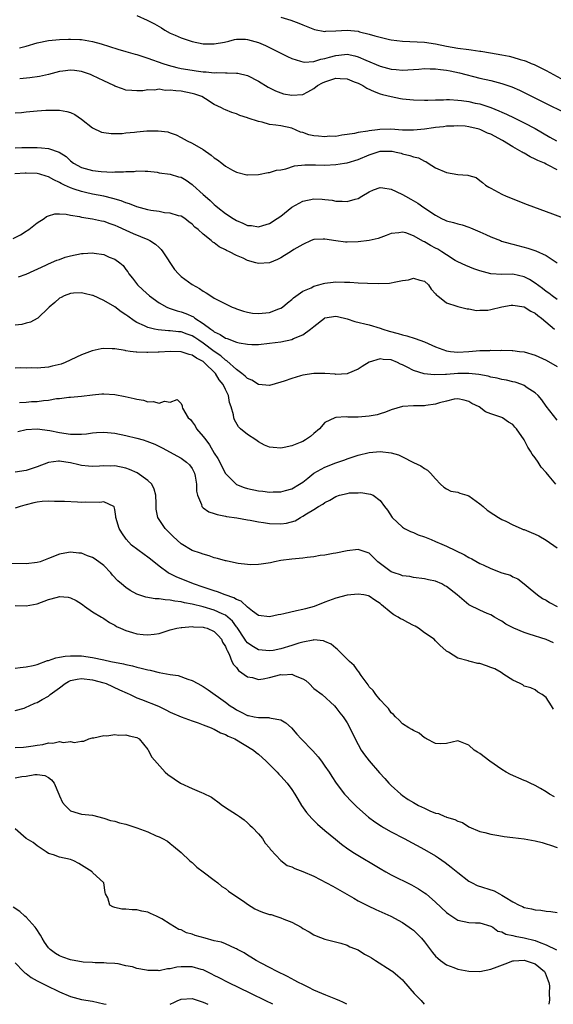
# Model space of a CAD drawing. Units: inches. Extents: x 2667000 to 2670000, y 1551000 to 1554000.
# Drawn here: x 2667882 to 2667978, y 1551019 to 1551197 of the extents above; entities that cross this region are included whole.
import ezdxf

# ---------------------------------------------------------------- set-up
doc = ezdxf.new("R2010")
doc.units = ezdxf.units.IN
doc.header["$MEASUREMENT"] = 0
doc.layers.add('LD26671551_2ft', color=54, linetype='Continuous')

msp = doc.modelspace()

# ---------------------------------------------------------------- linework, layer by layer
at = {"layer": 'LD26671551_2ft'}
for points, elevation in [([(2667903, 1551197.63), (2667904.83, 1551196.84), (2667906.18, 1551196.18), (2667907, 1551195.66), (2667907.42, 1551195.42), (2667908.05, 1551195), (2667909, 1551194.49), (2667909.91, 1551194.09), (2667911, 1551193.63), (2667913, 1551192.95), (2667915, 1551192.57), (2667917, 1551192.53), (2667918.84, 1551192.84), (2667919.64, 1551193), (2667920.65, 1551193.35), (2667921, 1551193.37), (2667922.61, 1551193.39), (2667923, 1551193.31), (2667925, 1551192.77), (2667926.25, 1551192.25), (2667927, 1551191.88), (2667927.6, 1551191.6), (2667929, 1551190.87), (2667930.24, 1551190.24), (2667931, 1551189.88), (2667932.58, 1551189.42), (2667933, 1551189.26), (2667933.23, 1551189.23), (2667935, 1551189.33), (2667936.23, 1551189.77), (2667937, 1551189.88), (2667937.85, 1551190.15), (2667939, 1551190.46), (2667939.51, 1551190.49), (2667941, 1551190.66), (2667942.39, 1551190.39), (2667943, 1551190.21), (2667944.42, 1551189.58), (2667947, 1551188.48), (2667949, 1551187.95), (2667949.89, 1551187.89), (2667951, 1551187.79), (2667953.99, 1551187.99), (2667955, 1551188.09), (2667956.02, 1551188.02), (2667957, 1551188.04), (2667957.89, 1551187.89), (2667959, 1551187.77), (2667959.65, 1551187.65), (2667961.31, 1551187.31), (2667965, 1551186.35), (2667967, 1551185.9), (2667969, 1551185.38), (2667970.77, 1551184.77), (2667972.17, 1551184.17), (2667977, 1551181.79), (2667980.19, 1551180.19)], 8434), ([(2667929, 1551197.38), (2667930.83, 1551196.82), (2667932.29, 1551196.29), (2667933, 1551195.99), (2667935.14, 1551195.14), (2667937, 1551194.77), (2667937.19, 1551194.81), (2667939, 1551194.87), (2667941, 1551195.02), (2667943, 1551194.81), (2667943.27, 1551194.73), (2667945, 1551194.28), (2667946.04, 1551193.96), (2667948.66, 1551193.34), (2667949, 1551193.28), (2667951, 1551193), (2667955, 1551192.83), (2667957, 1551192.54), (2667959, 1551192.12), (2667961, 1551191.77), (2667963, 1551191.49), (2667963.45, 1551191.45), (2667965, 1551191.22), (2667965.2, 1551191.2), (2667966.93, 1551190.93), (2667969, 1551190.57), (2667970.31, 1551190.31), (2667971, 1551190.13), (2667972.28, 1551189.72), (2667973, 1551189.53), (2667973.41, 1551189.41), (2667974.3, 1551189), (2667974.8, 1551188.8), (2667976.16, 1551188.16), (2667977, 1551187.72), (2667981, 1551185.53)], 8432), ([(2667881.79, 1551191.79), (2667883, 1551192.11), (2667885, 1551192.73), (2667887, 1551193.14), (2667889, 1551193.33), (2667890.63, 1551193.37), (2667891, 1551193.39), (2667892.69, 1551193.31), (2667893, 1551193.31), (2667894.99, 1551192.99), (2667896.57, 1551192.57), (2667899.56, 1551191.56), (2667901, 1551191.16), (2667902.67, 1551190.67), (2667903, 1551190.61), (2667903.55, 1551190.45), (2667905, 1551189.97), (2667907.68, 1551189), (2667908.67, 1551188.67), (2667910.24, 1551188.24), (2667911, 1551188.09), (2667913, 1551187.76), (2667913.69, 1551187.69), (2667915, 1551187.51), (2667915.5, 1551187.5), (2667917, 1551187.33), (2667917.36, 1551187.36), (2667919, 1551187.29), (2667919.32, 1551187.32), (2667921, 1551187.26), (2667921.24, 1551187.24), (2667923, 1551186.83), (2667925, 1551185.81), (2667926.74, 1551184.74), (2667928.04, 1551184.04), (2667929, 1551183.67), (2667929.53, 1551183.53), (2667931, 1551183.25), (2667933, 1551183.41), (2667933.89, 1551183.89), (2667935, 1551184.45), (2667935.68, 1551185), (2667936.53, 1551185.47), (2667937, 1551185.67), (2667939, 1551186.33), (2667939.73, 1551186.27), (2667941, 1551186.24), (2667942.31, 1551185.69), (2667943, 1551185.42), (2667943.84, 1551185), (2667944.56, 1551184.56), (2667945.92, 1551183.92), (2667947, 1551183.54), (2667947.42, 1551183.42), (2667949, 1551183.03), (2667950.68, 1551182.68), (2667951, 1551182.63), (2667953, 1551182.4), (2667955, 1551182.34), (2667955.61, 1551182.39), (2667957, 1551182.43), (2667958.42, 1551182.42), (2667959, 1551182.47), (2667959.52, 1551182.48), (2667961, 1551182.37), (2667961.71, 1551182.29), (2667963, 1551182.11), (2667964.16, 1551181.84), (2667965, 1551181.68), (2667965.55, 1551181.55), (2667967, 1551181.03), (2667968.46, 1551180.46), (2667969, 1551180.21), (2667969.85, 1551179.85), (2667971.2, 1551179.2), (2667973, 1551178.29), (2667975, 1551177.22), (2667977.69, 1551175.69), (2667978.86, 1551175)], 8436), ([(2667979, 1551169.76), (2667977.37, 1551170.63), (2667977, 1551170.81), (2667976.68, 1551171), (2667975.49, 1551171.49), (2667975, 1551171.74), (2667974.13, 1551172.13), (2667973, 1551172.78), (2667972.85, 1551172.85), (2667972.64, 1551173), (2667971, 1551173.91), (2667969.08, 1551175.08), (2667967, 1551176.2), (2667966.42, 1551176.42), (2667965.2, 1551177), (2667964.89, 1551177.11), (2667963, 1551177.57), (2667962.35, 1551177.65), (2667961, 1551177.75), (2667960.31, 1551177.69), (2667959, 1551177.65), (2667958.45, 1551177.55), (2667957, 1551177.41), (2667956.65, 1551177.35), (2667955, 1551177.13), (2667953, 1551176.94), (2667951, 1551176.97), (2667948.89, 1551177.11), (2667946.93, 1551177.07), (2667946.53, 1551177), (2667945, 1551176.84), (2667944.75, 1551176.75), (2667943, 1551176.53), (2667942.36, 1551176.36), (2667941, 1551176.16), (2667940.05, 1551176.05), (2667939, 1551175.83), (2667937.84, 1551175.84), (2667937, 1551175.72), (2667935.84, 1551175.84), (2667935, 1551175.91), (2667934.09, 1551176.09), (2667933, 1551176.5), (2667932.6, 1551176.6), (2667931, 1551177.31), (2667929, 1551177.74), (2667928.14, 1551177.86), (2667927, 1551178), (2667925.63, 1551178.37), (2667925, 1551178.5), (2667923.13, 1551179.13), (2667923, 1551179.2), (2667921.62, 1551179.62), (2667921, 1551179.88), (2667920.15, 1551180.15), (2667919, 1551180.61), (2667918.74, 1551180.74), (2667918.32, 1551181), (2667917, 1551181.6), (2667915.39, 1551182.61), (2667914.73, 1551183), (2667913.47, 1551183.47), (2667913, 1551183.59), (2667911, 1551183.97), (2667910.03, 1551184.03), (2667909, 1551184.2), (2667908.14, 1551184.14), (2667907, 1551184.33), (2667906.17, 1551184.17), (2667905, 1551184.26), (2667904.07, 1551184.07), (2667903, 1551184.03), (2667902.1, 1551184.1), (2667901, 1551184.17), (2667900.41, 1551184.41), (2667899, 1551184.9), (2667898.82, 1551185), (2667897, 1551185.83), (2667895, 1551186.83), (2667894.6, 1551187), (2667893, 1551187.55), (2667891.7, 1551187.7), (2667891, 1551187.8), (2667889.61, 1551187.61), (2667889, 1551187.54), (2667887, 1551187), (2667885.37, 1551186.63), (2667883.63, 1551186.37), (2667881.81, 1551186.19)], 8438), ([(2667881, 1551180.05), (2667882.14, 1551180.14), (2667883, 1551180.24), (2667885, 1551180.43), (2667886.55, 1551180.55), (2667887, 1551180.57), (2667888.58, 1551180.58), (2667889, 1551180.55), (2667890.31, 1551180.31), (2667891, 1551180.11), (2667891.76, 1551179.76), (2667893, 1551178.96), (2667895, 1551177.38), (2667896.6, 1551176.6), (2667897, 1551176.51), (2667898.32, 1551176.32), (2667899, 1551176.37), (2667900.36, 1551176.36), (2667901, 1551176.45), (2667902.57, 1551176.57), (2667903, 1551176.63), (2667904.8, 1551176.8), (2667906.84, 1551176.84), (2667908.62, 1551176.62), (2667909, 1551176.47), (2667910.1, 1551176.1), (2667911, 1551175.65), (2667912.11, 1551175), (2667913, 1551174.59), (2667915, 1551173.44), (2667916.45, 1551172.45), (2667917, 1551171.96), (2667917.6, 1551171.6), (2667918.37, 1551171), (2667919, 1551170.45), (2667920.29, 1551169.71), (2667921, 1551169.34), (2667922.9, 1551168.9), (2667923, 1551168.87), (2667925, 1551168.97), (2667926.71, 1551169.29), (2667927, 1551169.32), (2667928.27, 1551169.73), (2667929, 1551169.81), (2667929.96, 1551169.96), (2667931.52, 1551170.48), (2667933.34, 1551170.66), (2667935.3, 1551170.7), (2667937, 1551170.65), (2667939, 1551170.74), (2667940.53, 1551171), (2667941, 1551171.07), (2667943, 1551171.64), (2667945, 1551172.5), (2667946.45, 1551173), (2667947, 1551173.16), (2667949, 1551173.16), (2667949.15, 1551173.15), (2667949.85, 1551173), (2667950.77, 1551172.77), (2667951, 1551172.7), (2667952.37, 1551172.37), (2667953, 1551172.11), (2667953.93, 1551171.93), (2667955, 1551171.37), (2667955.27, 1551171.27), (2667955.66, 1551171), (2667957, 1551170.15), (2667959, 1551169.28), (2667961, 1551168.96), (2667962.81, 1551168.81), (2667963, 1551168.74), (2667964.37, 1551168.37), (2667965, 1551167.87), (2667965.51, 1551167.51), (2667966.02, 1551167), (2667966.66, 1551166.66), (2667967, 1551166.45), (2667969, 1551165.38), (2667969.76, 1551165), (2667973.54, 1551163.54), (2667978.16, 1551161.84), (2667980.84, 1551160.84)], 8440), ([(2667881, 1551173.78), (2667882.21, 1551173.79), (2667883, 1551173.83), (2667884.2, 1551173.8), (2667885, 1551173.81), (2667885.78, 1551173.78), (2667887, 1551173.62), (2667888.95, 1551172.95), (2667890.19, 1551172.19), (2667891, 1551171.4), (2667891.51, 1551171), (2667893, 1551170.2), (2667895, 1551169.65), (2667896.53, 1551169.47), (2667898.62, 1551169.38), (2667899, 1551169.42), (2667900.58, 1551169.42), (2667901, 1551169.5), (2667902.5, 1551169.5), (2667903, 1551169.6), (2667904.48, 1551169.52), (2667905, 1551169.52), (2667906.65, 1551169.35), (2667907, 1551169.27), (2667909, 1551169), (2667910.55, 1551168.55), (2667911, 1551168.44), (2667911.9, 1551167.9), (2667913, 1551167.14), (2667913.14, 1551167), (2667915, 1551165.32), (2667915.33, 1551165), (2667916.24, 1551164.24), (2667917, 1551163.53), (2667917.3, 1551163.3), (2667917.66, 1551163), (2667919, 1551161.92), (2667920.39, 1551161), (2667921, 1551160.62), (2667922.15, 1551160.15), (2667923, 1551159.76), (2667923.71, 1551159.71), (2667925, 1551159.51), (2667925.75, 1551159.76), (2667927, 1551160.11), (2667928.39, 1551161), (2667929, 1551161.4), (2667931, 1551163.02), (2667933, 1551164.14), (2667935, 1551164.56), (2667936.5, 1551164.5), (2667937, 1551164.45), (2667938.28, 1551164.28), (2667939, 1551164.14), (2667940.12, 1551164.12), (2667941, 1551164.04), (2667942.49, 1551164.49), (2667943, 1551164.61), (2667943.67, 1551165), (2667945, 1551165.84), (2667945.81, 1551166.19), (2667947, 1551166.6), (2667947.45, 1551166.55), (2667949, 1551166.29), (2667949.86, 1551165.86), (2667951, 1551165.33), (2667951.54, 1551165), (2667952.51, 1551164.51), (2667953.79, 1551163.79), (2667954.87, 1551163), (2667957, 1551161.58), (2667958.09, 1551161), (2667958.72, 1551160.72), (2667959, 1551160.57), (2667960.26, 1551160.26), (2667961, 1551160.02), (2667961.83, 1551159.83), (2667963, 1551159.46), (2667963.33, 1551159.33), (2667965, 1551158.59), (2667966.1, 1551158.1), (2667967, 1551157.66), (2667968.73, 1551157), (2667968.93, 1551156.93), (2667970.49, 1551156.49), (2667971, 1551156.38), (2667973.66, 1551155.66), (2667975.14, 1551155.14), (2667977, 1551154.31), (2667978.98, 1551152.98)], 8442), ([(2667979, 1551146.35), (2667978.11, 1551147), (2667977.49, 1551147.49), (2667977, 1551147.82), (2667976.34, 1551148.34), (2667975, 1551149.32), (2667973.97, 1551149.97), (2667973, 1551150.48), (2667971, 1551150.94), (2667969, 1551150.91), (2667967, 1551151), (2667965, 1551151.55), (2667963.93, 1551151.93), (2667962.48, 1551152.48), (2667961, 1551153.19), (2667960.56, 1551153.44), (2667959, 1551154.42), (2667958.12, 1551155), (2667957.43, 1551155.43), (2667957, 1551155.63), (2667956.11, 1551156.11), (2667955, 1551156.79), (2667954.84, 1551156.84), (2667953, 1551157.88), (2667951.6, 1551158.41), (2667951, 1551158.52), (2667950.38, 1551158.38), (2667949, 1551158.28), (2667948.09, 1551157.91), (2667946.64, 1551157.36), (2667944.99, 1551157.01), (2667943, 1551156.79), (2667941, 1551156.72), (2667940.73, 1551156.73), (2667938.94, 1551156.94), (2667937, 1551157.28), (2667936.71, 1551157.29), (2667935, 1551157.2), (2667934.53, 1551157), (2667933, 1551156.29), (2667931.38, 1551155.38), (2667930.75, 1551155), (2667929.69, 1551154.31), (2667929, 1551153.89), (2667928.42, 1551153.58), (2667927, 1551152.96), (2667925, 1551152.84), (2667924.53, 1551153), (2667923, 1551153.42), (2667922.19, 1551153.81), (2667921, 1551154.33), (2667919.75, 1551155), (2667919.22, 1551155.22), (2667919, 1551155.35), (2667917.88, 1551155.88), (2667917, 1551156.58), (2667916.73, 1551156.73), (2667916.45, 1551157), (2667915, 1551158.18), (2667914.08, 1551159), (2667913.46, 1551159.46), (2667913, 1551160), (2667912.41, 1551160.41), (2667911.68, 1551161), (2667911, 1551161.39), (2667910.5, 1551161.5), (2667909, 1551161.95), (2667907.97, 1551162.03), (2667907, 1551162.24), (2667905.55, 1551162.45), (2667905, 1551162.58), (2667903, 1551163.11), (2667901.65, 1551163.65), (2667901, 1551163.84), (2667900.18, 1551164.18), (2667898.63, 1551164.63), (2667897, 1551165.01), (2667895, 1551165.41), (2667893.72, 1551165.72), (2667893, 1551165.88), (2667891.69, 1551166.31), (2667891, 1551166.52), (2667889.92, 1551167), (2667889.3, 1551167.3), (2667889, 1551167.47), (2667887.96, 1551167.96), (2667887, 1551168.53), (2667886.62, 1551168.62), (2667885.46, 1551169), (2667885, 1551169.12), (2667883, 1551169.21), (2667882.79, 1551169.21), (2667880.94, 1551169.06)], 8444), ([(2667880.64, 1551157.36), (2667881.95, 1551158.05), (2667883, 1551158.72), (2667883.18, 1551158.82), (2667883.45, 1551159), (2667885, 1551160.23), (2667886.23, 1551161), (2667886.67, 1551161.33), (2667887, 1551161.49), (2667888.18, 1551161.82), (2667889, 1551161.85), (2667890.2, 1551161.8), (2667891, 1551161.6), (2667892.64, 1551161.36), (2667893, 1551161.25), (2667895, 1551160.96), (2667896.6, 1551160.6), (2667897, 1551160.54), (2667898.1, 1551160.1), (2667899, 1551159.81), (2667899.54, 1551159.54), (2667901, 1551158.89), (2667902.31, 1551158.31), (2667905, 1551157.18), (2667905.33, 1551157), (2667906.34, 1551156.34), (2667907, 1551155.73), (2667907.39, 1551155.39), (2667907.68, 1551155), (2667909.79, 1551151.79), (2667910.55, 1551151), (2667910.76, 1551150.76), (2667911, 1551150.54), (2667913, 1551149.06), (2667914.34, 1551148.34), (2667915, 1551147.87), (2667915.55, 1551147.55), (2667916.37, 1551147), (2667917, 1551146.62), (2667919, 1551145.56), (2667920.23, 1551145), (2667920.78, 1551144.78), (2667921, 1551144.71), (2667922.26, 1551144.26), (2667923, 1551144.09), (2667923.92, 1551143.92), (2667925, 1551143.82), (2667927, 1551144.02), (2667928.68, 1551144.68), (2667929, 1551144.79), (2667929.32, 1551145), (2667930.25, 1551145.75), (2667931, 1551146.34), (2667931.34, 1551146.66), (2667933, 1551147.85), (2667934.5, 1551148.5), (2667935, 1551148.76), (2667935.87, 1551149), (2667936.73, 1551149.27), (2667937, 1551149.33), (2667938.51, 1551149.49), (2667939, 1551149.56), (2667940.53, 1551149.47), (2667941.49, 1551149.49), (2667943, 1551149.35), (2667944.7, 1551149.3), (2667946.72, 1551149.28), (2667948.66, 1551149.34), (2667949, 1551149.38), (2667949.52, 1551149.52), (2667951, 1551149.77), (2667952.11, 1551149.89), (2667953, 1551150.2), (2667954.16, 1551149.84), (2667955, 1551149.65), (2667955.74, 1551149), (2667956.22, 1551148.22), (2667957, 1551147.38), (2667957.15, 1551147.15), (2667957.42, 1551147), (2667959, 1551145.75), (2667960.85, 1551145.15), (2667961, 1551145.08), (2667962.71, 1551144.71), (2667963, 1551144.69), (2667964.4, 1551144.4), (2667965, 1551144.43), (2667966.45, 1551144.45), (2667967, 1551144.56), (2667968.96, 1551145.04), (2667970.68, 1551145.32), (2667971, 1551145.35), (2667973, 1551145.03), (2667974.24, 1551144.24), (2667975, 1551143.88), (2667975.49, 1551143.49), (2667976.18, 1551143), (2667978.52, 1551141)], 8446), ([(2667881.57, 1551150.43), (2667883, 1551150.93), (2667886.56, 1551152.56), (2667887, 1551152.79), (2667888.53, 1551153.47), (2667889, 1551153.62), (2667890.01, 1551153.99), (2667891, 1551154.28), (2667893, 1551154.7), (2667893.3, 1551154.7), (2667895, 1551154.79), (2667895.28, 1551154.72), (2667897, 1551154.47), (2667897.98, 1551154.02), (2667899, 1551153.63), (2667899.94, 1551153), (2667900.5, 1551152.5), (2667901, 1551151.79), (2667901.34, 1551151.34), (2667901.53, 1551151), (2667902.21, 1551150.21), (2667903.09, 1551149), (2667904.1, 1551148.1), (2667905.27, 1551147), (2667907, 1551145.76), (2667908.39, 1551145), (2667908.81, 1551144.81), (2667909, 1551144.76), (2667910.31, 1551144.31), (2667911, 1551144.16), (2667911.84, 1551143.84), (2667913.22, 1551143.22), (2667913.49, 1551143), (2667915, 1551142.04), (2667916.34, 1551141), (2667916.74, 1551140.74), (2667917, 1551140.5), (2667918.06, 1551140.06), (2667919, 1551139.37), (2667919.31, 1551139.31), (2667921, 1551138.68), (2667921.47, 1551138.53), (2667923, 1551138.28), (2667923.76, 1551138.24), (2667925, 1551138.25), (2667927, 1551138.46), (2667929, 1551138.74), (2667931, 1551139.16), (2667931.32, 1551139.32), (2667933, 1551140.01), (2667934.4, 1551141), (2667935, 1551141.52), (2667936.92, 1551143), (2667937, 1551143.05), (2667939, 1551143.36), (2667939.27, 1551143.27), (2667941, 1551142.89), (2667942.41, 1551142.41), (2667945, 1551141.79), (2667947, 1551141.19), (2667947.49, 1551141), (2667948.64, 1551140.64), (2667950.22, 1551140.22), (2667951, 1551139.96), (2667951.79, 1551139.79), (2667953.31, 1551139.31), (2667955, 1551138.7), (2667957, 1551137.84), (2667959, 1551137.1), (2667959.7, 1551137), (2667961, 1551136.86), (2667963, 1551136.97), (2667965, 1551137.14), (2667966.83, 1551137.17), (2667967, 1551137.19), (2667968.82, 1551137.18), (2667969, 1551137.2), (2667970.83, 1551137.17), (2667971, 1551137.18), (2667972.16, 1551137), (2667973, 1551136.89), (2667975, 1551136.3), (2667977, 1551135.4), (2667979, 1551134.26)], 8448), ([(2667979, 1551124.55), (2667977, 1551127.12), (2667976.23, 1551128.23), (2667975.53, 1551129), (2667975, 1551129.51), (2667973.56, 1551130.44), (2667973, 1551130.84), (2667972.59, 1551131), (2667971.41, 1551131.41), (2667971, 1551131.48), (2667969.8, 1551131.8), (2667969, 1551131.92), (2667968.15, 1551132.15), (2667967, 1551132.36), (2667966.51, 1551132.51), (2667964.82, 1551132.82), (2667963, 1551133), (2667961, 1551132.99), (2667959, 1551132.85), (2667958.82, 1551132.82), (2667956.75, 1551132.75), (2667954.95, 1551132.95), (2667953, 1551133.54), (2667951.84, 1551134.16), (2667951, 1551134.57), (2667950.68, 1551134.68), (2667950.12, 1551135), (2667949, 1551135.45), (2667947.53, 1551135.53), (2667947, 1551135.63), (2667945, 1551135.03), (2667943.72, 1551134.28), (2667943, 1551133.76), (2667941.15, 1551133), (2667941, 1551132.95), (2667939, 1551132.85), (2667938.87, 1551132.87), (2667936.99, 1551132.99), (2667935, 1551133.02), (2667933, 1551132.72), (2667932.58, 1551132.58), (2667931, 1551132.12), (2667929.62, 1551131.62), (2667929, 1551131.42), (2667927, 1551130.86), (2667925, 1551131.01), (2667923.79, 1551131.79), (2667923, 1551132.1), (2667922.55, 1551132.55), (2667922, 1551133), (2667921, 1551133.71), (2667919.28, 1551135.28), (2667919, 1551135.41), (2667918.17, 1551136.17), (2667917, 1551136.97), (2667915, 1551138.5), (2667914.23, 1551139), (2667913.5, 1551139.5), (2667913, 1551139.83), (2667912.11, 1551140.11), (2667911, 1551140.5), (2667910.53, 1551140.53), (2667909, 1551140.7), (2667908.7, 1551140.7), (2667906.86, 1551140.86), (2667906.18, 1551141), (2667905, 1551141.28), (2667904.39, 1551141.61), (2667903, 1551142.24), (2667902.51, 1551142.51), (2667901.35, 1551143.35), (2667901, 1551143.62), (2667900.14, 1551144.14), (2667899, 1551145.02), (2667897, 1551146.19), (2667895.07, 1551147.07), (2667895, 1551147.11), (2667893.45, 1551147.45), (2667893, 1551147.58), (2667891.52, 1551147.52), (2667891, 1551147.45), (2667889.85, 1551147), (2667889.29, 1551146.71), (2667889, 1551146.58), (2667888.16, 1551145.84), (2667887.12, 1551145), (2667887, 1551144.86), (2667885.12, 1551143), (2667885, 1551142.91), (2667883.74, 1551142.26), (2667883, 1551142.07), (2667882.17, 1551141.83), (2667881, 1551141.72)], 8450), ([(2667978.74, 1551113), (2667977.56, 1551114.44), (2667977, 1551115.11), (2667976.11, 1551116.11), (2667975.55, 1551117), (2667975, 1551117.8), (2667974.45, 1551118.45), (2667974.15, 1551119), (2667973.67, 1551119.67), (2667973, 1551121.02), (2667971.62, 1551123), (2667971.33, 1551123.33), (2667971, 1551123.78), (2667970.21, 1551124.21), (2667969.08, 1551125), (2667969, 1551125.04), (2667967, 1551125.69), (2667966.06, 1551126.06), (2667964.86, 1551127), (2667963.58, 1551127.58), (2667963, 1551127.96), (2667962.19, 1551128.19), (2667961, 1551128.44), (2667960.39, 1551128.39), (2667959, 1551128.02), (2667957.72, 1551127.72), (2667957, 1551127.45), (2667955.23, 1551127.23), (2667955, 1551127.18), (2667953, 1551127.15), (2667951, 1551127.04), (2667949, 1551126.45), (2667947.98, 1551126.02), (2667947, 1551125.73), (2667946.44, 1551125.56), (2667945, 1551125.27), (2667943, 1551125.13), (2667941.13, 1551125.13), (2667940.85, 1551125.15), (2667938.94, 1551125.06), (2667938.79, 1551125), (2667937, 1551124.15), (2667936, 1551123), (2667935, 1551122.14), (2667934.37, 1551121.63), (2667933.5, 1551121), (2667933, 1551120.75), (2667932.55, 1551120.55), (2667931, 1551119.95), (2667929.64, 1551119.64), (2667929, 1551119.54), (2667927.61, 1551119.61), (2667927, 1551119.72), (2667926.07, 1551120.07), (2667925, 1551120.67), (2667924.52, 1551121), (2667923, 1551121.98), (2667921.71, 1551123), (2667921.35, 1551123.35), (2667920.62, 1551124.62), (2667920.5, 1551125), (2667920.46, 1551125.54), (2667920.07, 1551127), (2667919.76, 1551127.76), (2667919.57, 1551129), (2667919, 1551130.11), (2667918.6, 1551131), (2667917.88, 1551131.88), (2667917.21, 1551133), (2667915.18, 1551135), (2667915, 1551135.14), (2667913.77, 1551135.77), (2667913, 1551136.32), (2667912.43, 1551136.43), (2667911, 1551136.89), (2667909, 1551136.95), (2667907, 1551136.87), (2667906.85, 1551136.85), (2667905, 1551136.81), (2667904.78, 1551136.78), (2667903, 1551136.85), (2667902.84, 1551136.84), (2667901.77, 1551137), (2667901, 1551137.1), (2667900.86, 1551137.14), (2667899, 1551137.44), (2667898.52, 1551137.48), (2667897, 1551137.51), (2667896.56, 1551137.44), (2667894.9, 1551137.1), (2667893, 1551136.38), (2667890.04, 1551135), (2667889.29, 1551134.71), (2667887.7, 1551134.3), (2667887, 1551134.16), (2667885, 1551133.97), (2667884, 1551134), (2667883, 1551133.97), (2667882, 1551134), (2667881, 1551133.97)], 8452), ([(2667881.79, 1551127.79), (2667883, 1551127.85), (2667883.92, 1551127.92), (2667885, 1551127.96), (2667886.14, 1551128.14), (2667887, 1551128.2), (2667888.47, 1551128.47), (2667889, 1551128.51), (2667890.71, 1551128.71), (2667891, 1551128.72), (2667893, 1551128.9), (2667895, 1551129.16), (2667896.68, 1551129.32), (2667897, 1551129.34), (2667899, 1551129.22), (2667900.86, 1551128.86), (2667902.5, 1551128.5), (2667903, 1551128.34), (2667904.18, 1551128.18), (2667905, 1551127.9), (2667905.96, 1551127.96), (2667907, 1551127.66), (2667907.99, 1551127.99), (2667909, 1551127.81), (2667910.31, 1551128.31), (2667911, 1551127.57), (2667911.19, 1551127.19), (2667911.16, 1551127), (2667911.23, 1551126.77), (2667912.28, 1551125), (2667912.67, 1551124.67), (2667913, 1551124.27), (2667913.53, 1551123.53), (2667913.77, 1551123), (2667915, 1551121.64), (2667915.44, 1551121), (2667916.12, 1551120.12), (2667917, 1551118.59), (2667917.63, 1551117.63), (2667917.98, 1551117), (2667918.3, 1551116.3), (2667919, 1551114.96), (2667920.96, 1551113), (2667921, 1551112.97), (2667922.42, 1551112.42), (2667923, 1551112.26), (2667925, 1551111.83), (2667925.76, 1551111.76), (2667927, 1551111.58), (2667927.61, 1551111.61), (2667929, 1551111.62), (2667929.85, 1551111.85), (2667931, 1551112.19), (2667932.43, 1551113), (2667933, 1551113.37), (2667933.88, 1551114.12), (2667935.01, 1551114.99), (2667937, 1551116.09), (2667939, 1551116.85), (2667940.59, 1551117.41), (2667941, 1551117.59), (2667943, 1551118.26), (2667945, 1551118.75), (2667947, 1551118.93), (2667949, 1551118.66), (2667950.3, 1551118.3), (2667951, 1551117.93), (2667953, 1551116.94), (2667954.34, 1551116.34), (2667955, 1551115.83), (2667955.52, 1551115.52), (2667956.06, 1551115), (2667957, 1551113.96), (2667957.91, 1551113), (2667958.48, 1551112.47), (2667959, 1551112.17), (2667959.77, 1551111.77), (2667961, 1551111.56), (2667961.38, 1551111.38), (2667962.68, 1551111), (2667963, 1551110.89), (2667965, 1551109.48), (2667965.61, 1551109), (2667966.31, 1551108.31), (2667967.51, 1551107.51), (2667968.38, 1551107), (2667969, 1551106.64), (2667969.69, 1551106.31), (2667971, 1551105.65), (2667972.48, 1551105), (2667972.85, 1551104.85), (2667973, 1551104.82), (2667974.27, 1551104.27), (2667975, 1551104.01), (2667975.67, 1551103.67), (2667977, 1551102.92), (2667979, 1551101.51)], 8454), ([(2667881.48, 1551122.52), (2667883, 1551122.86), (2667885, 1551123), (2667887.28, 1551122.72), (2667889, 1551122.35), (2667891, 1551122.05), (2667891.97, 1551122.03), (2667893, 1551122.06), (2667893.87, 1551122.13), (2667895, 1551122.31), (2667895.68, 1551122.32), (2667897, 1551122.42), (2667899, 1551122.21), (2667901, 1551121.83), (2667903, 1551121.35), (2667904.16, 1551121), (2667904.8, 1551120.8), (2667906.23, 1551120.23), (2667907.55, 1551119.55), (2667911, 1551117.71), (2667911.99, 1551117), (2667912.5, 1551116.5), (2667913, 1551115.84), (2667913.41, 1551115), (2667913.53, 1551114.47), (2667913.79, 1551113), (2667913.77, 1551111.77), (2667913.94, 1551111), (2667914.67, 1551109.33), (2667914.73, 1551109), (2667914.85, 1551108.85), (2667915, 1551108.76), (2667916.01, 1551108.01), (2667917, 1551107.73), (2667917.51, 1551107.51), (2667919, 1551107.26), (2667919.2, 1551107.2), (2667921.08, 1551106.92), (2667923, 1551106.58), (2667923.48, 1551106.52), (2667925, 1551106.22), (2667925.89, 1551106.11), (2667927, 1551105.92), (2667929, 1551105.85), (2667930.03, 1551105.97), (2667931.59, 1551106.41), (2667932.56, 1551107), (2667933, 1551107.23), (2667933.67, 1551107.67), (2667935, 1551108.46), (2667935.86, 1551109), (2667936.61, 1551109.39), (2667937, 1551109.69), (2667937.89, 1551110.11), (2667939, 1551110.8), (2667939.64, 1551111), (2667941, 1551111.35), (2667941.42, 1551111.42), (2667943, 1551111.48), (2667943.51, 1551111.51), (2667945.23, 1551111.23), (2667945.7, 1551111), (2667947, 1551110.05), (2667947.79, 1551109), (2667948.33, 1551108.33), (2667949.15, 1551107), (2667951, 1551105.27), (2667951.39, 1551105), (2667952.44, 1551104.44), (2667953, 1551104.26), (2667953.85, 1551103.85), (2667955, 1551103.53), (2667956.2, 1551103), (2667957, 1551102.68), (2667958.15, 1551102.15), (2667959, 1551101.79), (2667962.24, 1551100.24), (2667963, 1551099.8), (2667963.56, 1551099.56), (2667965, 1551098.7), (2667965.58, 1551098.42), (2667967, 1551097.78), (2667969, 1551097), (2667970.56, 1551096.56), (2667971, 1551096.27), (2667971.89, 1551095.89), (2667973, 1551095), (2667974.09, 1551094.09), (2667975.43, 1551093), (2667976.35, 1551092.35), (2667977, 1551092.05), (2667977.63, 1551091.63), (2667979, 1551090.95)], 8456), ([(2667978.33, 1551084.33), (2667976.97, 1551084.97), (2667973.94, 1551085.94), (2667973, 1551086.22), (2667971.15, 1551087), (2667969.71, 1551087.71), (2667969, 1551088.28), (2667968.49, 1551088.49), (2667967.64, 1551089), (2667967, 1551089.43), (2667966.32, 1551089.68), (2667965, 1551090.23), (2667963.15, 1551091.15), (2667963, 1551091.23), (2667960.91, 1551093), (2667959, 1551094.53), (2667958.68, 1551094.68), (2667958.11, 1551095), (2667957, 1551095.48), (2667955.71, 1551095.71), (2667955, 1551095.91), (2667953, 1551096.16), (2667952.34, 1551096.34), (2667951, 1551096.47), (2667950.65, 1551096.65), (2667949.53, 1551097), (2667949, 1551097.2), (2667946.59, 1551099), (2667945.8, 1551099.8), (2667945, 1551100.57), (2667943, 1551101.23), (2667941, 1551100.99), (2667939, 1551100.57), (2667938.5, 1551100.5), (2667937, 1551100.22), (2667936.11, 1551100.11), (2667935, 1551099.91), (2667933.78, 1551099.78), (2667933, 1551099.67), (2667931, 1551099.49), (2667929, 1551099.2), (2667927.91, 1551099), (2667927.17, 1551098.83), (2667925.46, 1551098.54), (2667925, 1551098.51), (2667923.55, 1551098.45), (2667923, 1551098.48), (2667921.32, 1551098.68), (2667921, 1551098.75), (2667919.17, 1551099.17), (2667919, 1551099.19), (2667917.6, 1551099.6), (2667917, 1551099.74), (2667916.05, 1551100.05), (2667915, 1551100.35), (2667914.53, 1551100.53), (2667913, 1551101.06), (2667911, 1551102.26), (2667909.54, 1551103.54), (2667908.09, 1551105), (2667906.79, 1551107), (2667906.5, 1551108.5), (2667906.5, 1551109.5), (2667906.45, 1551111), (2667906.12, 1551112.12), (2667905.7, 1551113), (2667905, 1551113.7), (2667903.06, 1551115.06), (2667901.66, 1551115.66), (2667901, 1551115.89), (2667899, 1551116.31), (2667898.28, 1551116.28), (2667897, 1551116.33), (2667896.25, 1551116.25), (2667895, 1551116.2), (2667894.25, 1551116.25), (2667893, 1551116.37), (2667892.48, 1551116.48), (2667891, 1551116.85), (2667890.14, 1551117), (2667889, 1551117.17), (2667888.84, 1551117.16), (2667887, 1551116.91), (2667885, 1551116.12), (2667883, 1551115.49), (2667881, 1551115.21)], 8458), ([(2667978.35, 1551072.35), (2667977.97, 1551073), (2667977, 1551074.5), (2667976.29, 1551075), (2667975.48, 1551075.48), (2667975, 1551075.88), (2667974.21, 1551076.21), (2667973, 1551076.55), (2667972.76, 1551076.76), (2667972.3, 1551077), (2667971, 1551077.61), (2667969.35, 1551078.65), (2667968.85, 1551079), (2667967.69, 1551079.69), (2667967, 1551079.91), (2667966.21, 1551080.21), (2667965, 1551080.62), (2667964.65, 1551080.65), (2667963.23, 1551081), (2667963, 1551081.06), (2667962.89, 1551081.11), (2667961, 1551081.59), (2667959.34, 1551082.66), (2667959, 1551082.83), (2667958.84, 1551083), (2667957.86, 1551083.86), (2667957, 1551084.72), (2667956.76, 1551085), (2667955, 1551086.19), (2667953.93, 1551087), (2667953.34, 1551087.34), (2667953, 1551087.49), (2667952.01, 1551088.01), (2667951, 1551088.56), (2667950.69, 1551088.69), (2667950.22, 1551089), (2667949.43, 1551089.43), (2667949, 1551089.76), (2667947.23, 1551091.23), (2667947, 1551091.44), (2667946.05, 1551092.05), (2667945, 1551092.81), (2667944.85, 1551092.85), (2667944.05, 1551093), (2667943, 1551093.16), (2667941, 1551092.95), (2667939, 1551092.45), (2667937, 1551091.73), (2667935.05, 1551090.95), (2667933.5, 1551090.5), (2667933, 1551090.37), (2667931.85, 1551090.15), (2667929.57, 1551089.57), (2667929, 1551089.48), (2667928.56, 1551089.44), (2667927, 1551089.06), (2667925, 1551089.31), (2667923.92, 1551090.08), (2667923, 1551090.79), (2667921.86, 1551091.86), (2667921, 1551092.17), (2667920.51, 1551092.51), (2667918.98, 1551093), (2667917.59, 1551093.59), (2667917, 1551093.75), (2667915.9, 1551094.1), (2667915, 1551094.43), (2667913.24, 1551095), (2667911, 1551095.9), (2667910.2, 1551096.2), (2667909, 1551096.81), (2667908.86, 1551096.86), (2667908.64, 1551097), (2667907, 1551098.21), (2667905.46, 1551099.46), (2667905, 1551099.86), (2667904.29, 1551100.29), (2667902.02, 1551102.02), (2667901.07, 1551103.07), (2667900.25, 1551104.25), (2667899.77, 1551105), (2667899.17, 1551107), (2667899.18, 1551107.18), (2667899, 1551108.46), (2667898.91, 1551108.91), (2667898.81, 1551109), (2667897, 1551109.82), (2667896.31, 1551109.69), (2667893.78, 1551109.78), (2667893, 1551109.73), (2667892.25, 1551109.75), (2667889.89, 1551109.89), (2667889, 1551109.9), (2667888.13, 1551109.87), (2667887, 1551109.95), (2667885.89, 1551109.89), (2667885, 1551109.77), (2667884.37, 1551109.63), (2667883, 1551109.3), (2667882.75, 1551109.25), (2667881.88, 1551109), (2667881, 1551108.71)], 8460), ([(2667978.53, 1551056.53), (2667977.63, 1551057), (2667977, 1551057.46), (2667975.95, 1551058.05), (2667975, 1551058.62), (2667974.09, 1551059), (2667973.37, 1551059.37), (2667973, 1551059.5), (2667970.56, 1551060.56), (2667969.77, 1551061), (2667969, 1551061.49), (2667966.8, 1551063), (2667965, 1551064.37), (2667964.6, 1551064.6), (2667963.99, 1551065), (2667963, 1551065.88), (2667961.54, 1551066.46), (2667961, 1551066.64), (2667959, 1551066.17), (2667957.89, 1551066.11), (2667957, 1551066.19), (2667955.35, 1551067), (2667955.16, 1551067.16), (2667955, 1551067.2), (2667954.05, 1551068.05), (2667953, 1551068.5), (2667952.72, 1551068.72), (2667952.15, 1551069), (2667951, 1551069.73), (2667950.41, 1551070.41), (2667949.75, 1551071), (2667949.39, 1551071.39), (2667949, 1551071.72), (2667948.51, 1551072.51), (2667948, 1551073), (2667947, 1551074.05), (2667946.21, 1551075), (2667945.75, 1551075.75), (2667945, 1551076.41), (2667944.79, 1551076.79), (2667944.61, 1551077), (2667943.56, 1551078.44), (2667943.12, 1551079.13), (2667943, 1551079.22), (2667942.27, 1551080.27), (2667941.44, 1551081), (2667939.44, 1551083), (2667939.23, 1551083.23), (2667939, 1551083.4), (2667938.13, 1551084.13), (2667937, 1551084.62), (2667936.72, 1551084.72), (2667935, 1551084.88), (2667934.87, 1551084.87), (2667933, 1551084.5), (2667932.3, 1551084.3), (2667931, 1551083.86), (2667929, 1551083.25), (2667927.65, 1551083), (2667927, 1551082.89), (2667925, 1551083.09), (2667923.8, 1551083.8), (2667923, 1551084.37), (2667922.7, 1551084.7), (2667922.53, 1551085), (2667921.11, 1551087.11), (2667921, 1551087.24), (2667920.27, 1551088.27), (2667919.46, 1551089), (2667919, 1551089.34), (2667918.42, 1551089.58), (2667917, 1551090.24), (2667915, 1551090.84), (2667913, 1551091.35), (2667911.61, 1551091.61), (2667911, 1551091.78), (2667909.89, 1551091.89), (2667909, 1551092.09), (2667908.1, 1551092.1), (2667907, 1551092.29), (2667906.3, 1551092.3), (2667904.6, 1551092.6), (2667903, 1551093.14), (2667901.79, 1551093.79), (2667901, 1551094.33), (2667900.21, 1551095), (2667899.58, 1551095.58), (2667898.6, 1551096.6), (2667898.26, 1551097), (2667897, 1551098.31), (2667895.46, 1551099.46), (2667895, 1551099.79), (2667894.08, 1551100.08), (2667893, 1551100.53), (2667892.53, 1551100.53), (2667891, 1551100.73), (2667890.65, 1551100.65), (2667889, 1551100.39), (2667887, 1551099.58), (2667885.5, 1551099), (2667885, 1551098.87), (2667883, 1551098.64), (2667879.31, 1551098.69)], 8462), ([(2667881, 1551091.1), (2667883, 1551091.07), (2667885, 1551091.41), (2667887, 1551092.16), (2667888.62, 1551092.62), (2667889, 1551092.71), (2667890.58, 1551092.58), (2667891, 1551092.49), (2667892, 1551092), (2667893, 1551091.38), (2667893.21, 1551091.21), (2667893.55, 1551091), (2667895, 1551089.94), (2667896.58, 1551089), (2667896.85, 1551088.85), (2667897, 1551088.78), (2667898.03, 1551088.03), (2667899, 1551087.56), (2667899.33, 1551087.33), (2667900.05, 1551087), (2667901, 1551086.6), (2667902.21, 1551086.21), (2667903, 1551085.99), (2667904.14, 1551085.86), (2667905, 1551085.78), (2667906.1, 1551085.9), (2667907, 1551086.07), (2667907.74, 1551086.26), (2667909, 1551086.68), (2667910.24, 1551087), (2667911, 1551087.13), (2667911.12, 1551087.12), (2667913, 1551087.29), (2667913.24, 1551087.24), (2667915, 1551087.19), (2667915.14, 1551087.14), (2667915.68, 1551087), (2667917, 1551086.42), (2667917.67, 1551085.67), (2667918.3, 1551085), (2667918.49, 1551084.49), (2667919, 1551083.71), (2667919.18, 1551083.19), (2667919.3, 1551083), (2667919.67, 1551082.33), (2667920.19, 1551081), (2667920.46, 1551080.46), (2667921, 1551079.88), (2667921.38, 1551079.38), (2667923, 1551078.23), (2667923.93, 1551078.07), (2667925, 1551077.75), (2667925.86, 1551077.86), (2667927, 1551078.11), (2667929, 1551078.65), (2667929.39, 1551078.61), (2667931, 1551078.71), (2667931.62, 1551078.38), (2667933, 1551077.84), (2667933.53, 1551077.53), (2667934.12, 1551077), (2667935, 1551076.14), (2667936.47, 1551075), (2667938.72, 1551073), (2667939, 1551072.7), (2667939.71, 1551071.71), (2667940.31, 1551071), (2667941, 1551069.94), (2667941.51, 1551069), (2667942.47, 1551067), (2667943.57, 1551065), (2667944.15, 1551064.15), (2667945.02, 1551063.02), (2667946.86, 1551060.86), (2667947.83, 1551059.83), (2667948.57, 1551059), (2667949, 1551058.57), (2667950.73, 1551057), (2667951, 1551056.8), (2667952.07, 1551056.07), (2667953, 1551055.5), (2667953.92, 1551055), (2667955, 1551054.47), (2667955.96, 1551054.04), (2667957, 1551053.61), (2667957.51, 1551053.51), (2667958.69, 1551053), (2667958.92, 1551052.92), (2667959, 1551052.87), (2667960.48, 1551052.48), (2667961, 1551052.15), (2667961.9, 1551051.9), (2667963, 1551051.15), (2667965, 1551050.3), (2667965.92, 1551050.08), (2667967, 1551049.79), (2667968.42, 1551049.58), (2667969.39, 1551049.39), (2667971, 1551049.21), (2667973, 1551048.95), (2667975, 1551048.59), (2667976.29, 1551048.29), (2667977, 1551048.07), (2667977.8, 1551047.8), (2667979, 1551047.42)], 8464), ([(2667881, 1551079.77), (2667881.91, 1551079.91), (2667883, 1551080), (2667884.26, 1551080.26), (2667885, 1551080.45), (2667886.86, 1551081.14), (2667887, 1551081.16), (2667888.32, 1551081.68), (2667889, 1551081.76), (2667890.03, 1551081.97), (2667891, 1551082.03), (2667891.97, 1551082.03), (2667893, 1551082.01), (2667895, 1551081.74), (2667897, 1551081.31), (2667898.28, 1551081), (2667900.55, 1551080.55), (2667901, 1551080.42), (2667902.19, 1551080.19), (2667903, 1551079.95), (2667903.8, 1551079.8), (2667905, 1551079.46), (2667905.42, 1551079.42), (2667907, 1551079), (2667909, 1551078.64), (2667910.44, 1551078.44), (2667912.19, 1551077.81), (2667913, 1551077.57), (2667914.01, 1551077), (2667915, 1551076.5), (2667915.9, 1551075.9), (2667919, 1551073.64), (2667919.84, 1551073), (2667920.56, 1551072.56), (2667921, 1551072.24), (2667921.85, 1551071.85), (2667923, 1551071.23), (2667923.21, 1551071.21), (2667924.23, 1551071), (2667925, 1551070.87), (2667926.87, 1551070.87), (2667927, 1551070.84), (2667927.25, 1551070.75), (2667929, 1551070.45), (2667929.92, 1551069.92), (2667930.98, 1551068.98), (2667931.89, 1551067.89), (2667932.72, 1551067), (2667934.84, 1551064.84), (2667935.77, 1551063.77), (2667936.35, 1551063), (2667937, 1551062.09), (2667937.74, 1551061), (2667938.22, 1551060.22), (2667939.03, 1551059.03), (2667940.56, 1551057), (2667940.76, 1551056.76), (2667941.74, 1551055.74), (2667942.77, 1551054.77), (2667944.89, 1551052.89), (2667946.02, 1551052.02), (2667947.22, 1551051.22), (2667947.6, 1551051), (2667949, 1551050.22), (2667951.35, 1551049), (2667955, 1551047.03), (2667957, 1551045.89), (2667957.54, 1551045.54), (2667958.71, 1551044.71), (2667959.84, 1551043.84), (2667961, 1551042.87), (2667963, 1551041.33), (2667963.61, 1551041), (2667964.55, 1551040.55), (2667967.58, 1551039.58), (2667968.59, 1551039), (2667969, 1551038.81), (2667969.57, 1551038.43), (2667971, 1551037.59), (2667972.12, 1551037), (2667972.73, 1551036.73), (2667973, 1551036.58), (2667974.32, 1551036.32), (2667975, 1551036.12), (2667976.05, 1551036.05), (2667977, 1551035.88), (2667977.82, 1551035.82), (2667979, 1551035.63)], 8466), ([(2667881, 1551072.12), (2667882.59, 1551072.59), (2667883, 1551072.73), (2667883.51, 1551073), (2667884.53, 1551073.47), (2667885, 1551073.6), (2667885.88, 1551074.12), (2667887, 1551074.73), (2667887.16, 1551074.84), (2667887.33, 1551075), (2667889, 1551076.26), (2667890.02, 1551077), (2667890.61, 1551077.39), (2667891, 1551077.54), (2667892.19, 1551077.81), (2667893, 1551077.89), (2667895, 1551077.67), (2667897, 1551077.14), (2667897.45, 1551077), (2667899.86, 1551075.86), (2667901.24, 1551075.24), (2667901.81, 1551075), (2667903, 1551074.45), (2667903.86, 1551074.14), (2667906.9, 1551072.9), (2667908.25, 1551072.25), (2667909, 1551071.84), (2667911, 1551070.99), (2667913, 1551070.29), (2667914.07, 1551069.93), (2667915, 1551069.58), (2667916.45, 1551069), (2667916.82, 1551068.82), (2667917, 1551068.76), (2667918.09, 1551068.09), (2667919, 1551067.79), (2667919.49, 1551067.49), (2667920.68, 1551067), (2667924.09, 1551065), (2667924.58, 1551064.58), (2667925, 1551064.26), (2667926.36, 1551063), (2667926.66, 1551062.66), (2667927, 1551062.36), (2667928.34, 1551061), (2667928.65, 1551060.65), (2667929, 1551060.29), (2667930.15, 1551059), (2667931, 1551057.87), (2667931.58, 1551057), (2667932.11, 1551056.11), (2667932.79, 1551055), (2667933.68, 1551053.69), (2667934.61, 1551052.61), (2667935, 1551052.26), (2667935.63, 1551051.63), (2667937, 1551050.48), (2667938.9, 1551048.9), (2667940.01, 1551048.01), (2667941.16, 1551047.16), (2667942.36, 1551046.36), (2667947, 1551043.59), (2667948.04, 1551043), (2667949, 1551042.47), (2667952.67, 1551040.67), (2667953.94, 1551039.94), (2667955, 1551039.23), (2667955.29, 1551039), (2667957, 1551037.55), (2667959, 1551035.68), (2667959.38, 1551035.38), (2667961, 1551034.3), (2667963, 1551033.85), (2667964.22, 1551033.78), (2667965, 1551033.78), (2667967, 1551033.21), (2667967.33, 1551033), (2667968.28, 1551032.28), (2667969, 1551032.14), (2667969.72, 1551031.72), (2667971, 1551031.52), (2667971.39, 1551031.39), (2667973, 1551031.1), (2667975, 1551030.59), (2667975.71, 1551030.29), (2667977, 1551029.82), (2667978.89, 1551028.89)], 8468), ([(2667881, 1551065.44), (2667882.49, 1551065.51), (2667883, 1551065.56), (2667884.27, 1551065.73), (2667885, 1551065.88), (2667886.01, 1551065.99), (2667887, 1551066.29), (2667887.78, 1551066.22), (2667889, 1551066.52), (2667889.66, 1551066.34), (2667891, 1551066.52), (2667891.65, 1551066.35), (2667893, 1551066.59), (2667893.41, 1551066.59), (2667894.34, 1551067), (2667895, 1551067.2), (2667895.2, 1551067.2), (2667897, 1551067.65), (2667897.59, 1551067.59), (2667899, 1551067.83), (2667899.7, 1551067.7), (2667901, 1551067.77), (2667901.58, 1551067.58), (2667903, 1551067.27), (2667903.44, 1551067), (2667905, 1551065.09), (2667905.06, 1551065), (2667905.69, 1551063.69), (2667908.11, 1551061), (2667908.59, 1551060.59), (2667910.9, 1551059), (2667913, 1551058.04), (2667914.66, 1551057.34), (2667915, 1551057.23), (2667916.51, 1551056.51), (2667917, 1551056.11), (2667917.64, 1551055.65), (2667918.49, 1551055), (2667918.8, 1551054.8), (2667919, 1551054.64), (2667921, 1551053.36), (2667921.54, 1551053), (2667922.39, 1551052.39), (2667923, 1551051.88), (2667923.45, 1551051.45), (2667923.93, 1551051), (2667925, 1551049.86), (2667925.7, 1551049), (2667926.2, 1551048.2), (2667927, 1551047.32), (2667927.12, 1551047.12), (2667927.22, 1551047), (2667929, 1551045.02), (2667930.15, 1551044.15), (2667931, 1551043.9), (2667931.58, 1551043.58), (2667933, 1551043.05), (2667935, 1551042.2), (2667937.27, 1551041), (2667938.41, 1551040.41), (2667939.7, 1551039.7), (2667942.22, 1551038.22), (2667943, 1551037.78), (2667944.84, 1551036.84), (2667946.2, 1551036.2), (2667948.93, 1551035), (2667951, 1551033.83), (2667952.25, 1551033), (2667952.68, 1551032.68), (2667953, 1551032.45), (2667953.75, 1551031.75), (2667954.48, 1551031), (2667955, 1551030.37), (2667956.43, 1551028.43), (2667957, 1551027.8), (2667957.41, 1551027.41), (2667957.92, 1551027), (2667959, 1551026.21), (2667960.28, 1551025.73), (2667961, 1551025.43), (2667963, 1551025.05), (2667965, 1551025.01), (2667967, 1551025.41), (2667968.16, 1551025.84), (2667969.59, 1551026.41), (2667971, 1551026.91), (2667971.08, 1551026.92), (2667972.04, 1551027), (2667973, 1551027.05), (2667973.22, 1551027), (2667975, 1551026.38), (2667976.71, 1551025), (2667976.79, 1551024.79), (2667977, 1551024.3), (2667977.34, 1551023.34), (2667977.51, 1551023), (2667977.61, 1551022.39), (2667977.57, 1551021), (2667977.59, 1551019.87), (2667977.49, 1551019.08)], 8470), ([(2667881, 1551059.99), (2667882.19, 1551060.19), (2667883, 1551060.29), (2667884.57, 1551060.57), (2667885, 1551060.57), (2667886.38, 1551060.38), (2667887, 1551060.05), (2667887.59, 1551059.59), (2667888.05, 1551059), (2667888.91, 1551057), (2667889, 1551056.73), (2667889.53, 1551055.53), (2667890.02, 1551055), (2667891, 1551053.99), (2667892.4, 1551053.6), (2667893, 1551053.4), (2667895, 1551053.21), (2667897, 1551052.72), (2667898.25, 1551052.25), (2667899, 1551052.13), (2667899.83, 1551051.83), (2667901, 1551051.61), (2667903, 1551050.97), (2667905, 1551050.22), (2667906.5, 1551049.5), (2667907, 1551049.33), (2667907.66, 1551049), (2667908.52, 1551048.52), (2667909, 1551048.12), (2667909.63, 1551047.63), (2667911, 1551046.51), (2667912.56, 1551045), (2667912.8, 1551044.8), (2667913, 1551044.66), (2667913.86, 1551043.86), (2667915, 1551043.03), (2667917, 1551041.52), (2667917.64, 1551041), (2667918.34, 1551040.34), (2667919, 1551040), (2667919.54, 1551039.54), (2667922.5, 1551037.5), (2667923, 1551037.14), (2667924.32, 1551036.32), (2667925, 1551036.03), (2667925.74, 1551035.74), (2667927, 1551035.32), (2667927.27, 1551035.27), (2667928.11, 1551035), (2667929, 1551034.69), (2667929.57, 1551034.43), (2667931, 1551033.89), (2667932.7, 1551033), (2667933, 1551032.79), (2667934.17, 1551032.17), (2667935, 1551031.62), (2667935.44, 1551031.44), (2667937, 1551030.84), (2667939.88, 1551030.12), (2667941, 1551029.75), (2667941.48, 1551029.48), (2667943, 1551028.92), (2667944.15, 1551028.15), (2667945, 1551027.74), (2667945.44, 1551027.44), (2667946.17, 1551027), (2667949, 1551025.21), (2667949.28, 1551025), (2667950.21, 1551024.21), (2667951, 1551023.47), (2667951.23, 1551023.23), (2667953.16, 1551021), (2667954.37, 1551019.78), (2667954.94, 1551019.08)], 8472), ([(2667940.94, 1551019.08), (2667940.21, 1551019.47), (2667939.69, 1551019.68), (2667939, 1551020.01), (2667937.15, 1551020.71), (2667936.45, 1551021), (2667935, 1551021.65), (2667934.11, 1551022.11), (2667933, 1551022.63), (2667932.25, 1551023), (2667931.45, 1551023.46), (2667931, 1551023.67), (2667930.13, 1551024.13), (2667928.36, 1551025), (2667927, 1551025.74), (2667925.47, 1551026.53), (2667924.59, 1551027), (2667923.62, 1551027.62), (2667923, 1551027.97), (2667922.37, 1551028.37), (2667921.18, 1551029), (2667921, 1551029.11), (2667920.83, 1551029.17), (2667919, 1551030.01), (2667918.29, 1551030.29), (2667917, 1551030.57), (2667915.37, 1551031), (2667913.53, 1551031.53), (2667913, 1551031.73), (2667911.98, 1551031.98), (2667911, 1551032.5), (2667910.58, 1551032.58), (2667909, 1551033.53), (2667907.5, 1551034.5), (2667906.56, 1551035), (2667905.47, 1551035.47), (2667905, 1551035.69), (2667903.91, 1551035.91), (2667903, 1551036.11), (2667902.12, 1551036.12), (2667901, 1551036.25), (2667900.25, 1551036.25), (2667899, 1551036.54), (2667898.67, 1551036.67), (2667898.1, 1551037), (2667897.72, 1551038.28), (2667897.35, 1551039), (2667897.26, 1551039.26), (2667897.03, 1551041), (2667895, 1551042.87), (2667894.91, 1551043), (2667892.51, 1551044.51), (2667891.6, 1551045), (2667891, 1551045.25), (2667889, 1551045.68), (2667887.93, 1551046.07), (2667887, 1551046.34), (2667886.62, 1551046.62), (2667885, 1551047.68), (2667884.27, 1551048.27), (2667882.98, 1551049), (2667881, 1551050.78)], 8474), ([(2667927.57, 1551019.08), (2667926.32, 1551019.7), (2667923.58, 1551021), (2667919.48, 1551023), (2667917.86, 1551023.86), (2667917, 1551024.29), (2667916.54, 1551024.54), (2667915, 1551025.29), (2667914.63, 1551025.37), (2667913, 1551025.85), (2667911, 1551025.86), (2667910.24, 1551025.76), (2667909, 1551025.49), (2667908.54, 1551025.46), (2667907, 1551025.15), (2667906.83, 1551025.17), (2667905, 1551025.18), (2667904.75, 1551025.25), (2667903, 1551025.56), (2667902.18, 1551025.82), (2667901, 1551026.04), (2667899.64, 1551026.36), (2667899, 1551026.42), (2667897.49, 1551026.51), (2667897, 1551026.56), (2667895.46, 1551026.54), (2667895, 1551026.61), (2667893.3, 1551026.7), (2667891, 1551027.11), (2667889.6, 1551027.6), (2667889, 1551027.83), (2667888.27, 1551028.27), (2667887.32, 1551029), (2667887, 1551029.3), (2667886.31, 1551030.31), (2667885.87, 1551031), (2667885.55, 1551031.55), (2667884.77, 1551032.77), (2667884.58, 1551033), (2667883, 1551034.8), (2667882.74, 1551035), (2667881.82, 1551035.82), (2667880.63, 1551036.63)], 8476), ([(2667881, 1551026.54), (2667882.52, 1551025), (2667882.77, 1551024.77), (2667883, 1551024.65), (2667883.89, 1551023.89), (2667885, 1551023.33), (2667885.2, 1551023.2), (2667886.52, 1551022.52), (2667889, 1551021.33), (2667891, 1551020.48), (2667893, 1551019.96), (2667895, 1551019.62), (2667897, 1551019.19), (2667897.42, 1551019.08)], 8478), ([(2667909, 1551019.08), (2667909.79, 1551019.48), (2667910.31, 1551019.68), (2667911, 1551020), (2667913, 1551020.12), (2667915, 1551019.46), (2667915.82, 1551019.08)], 8478)]:
    msp.add_lwpolyline(points, dxfattribs=dict(at, elevation=elevation))

doc.saveas('drawing.dxf')
